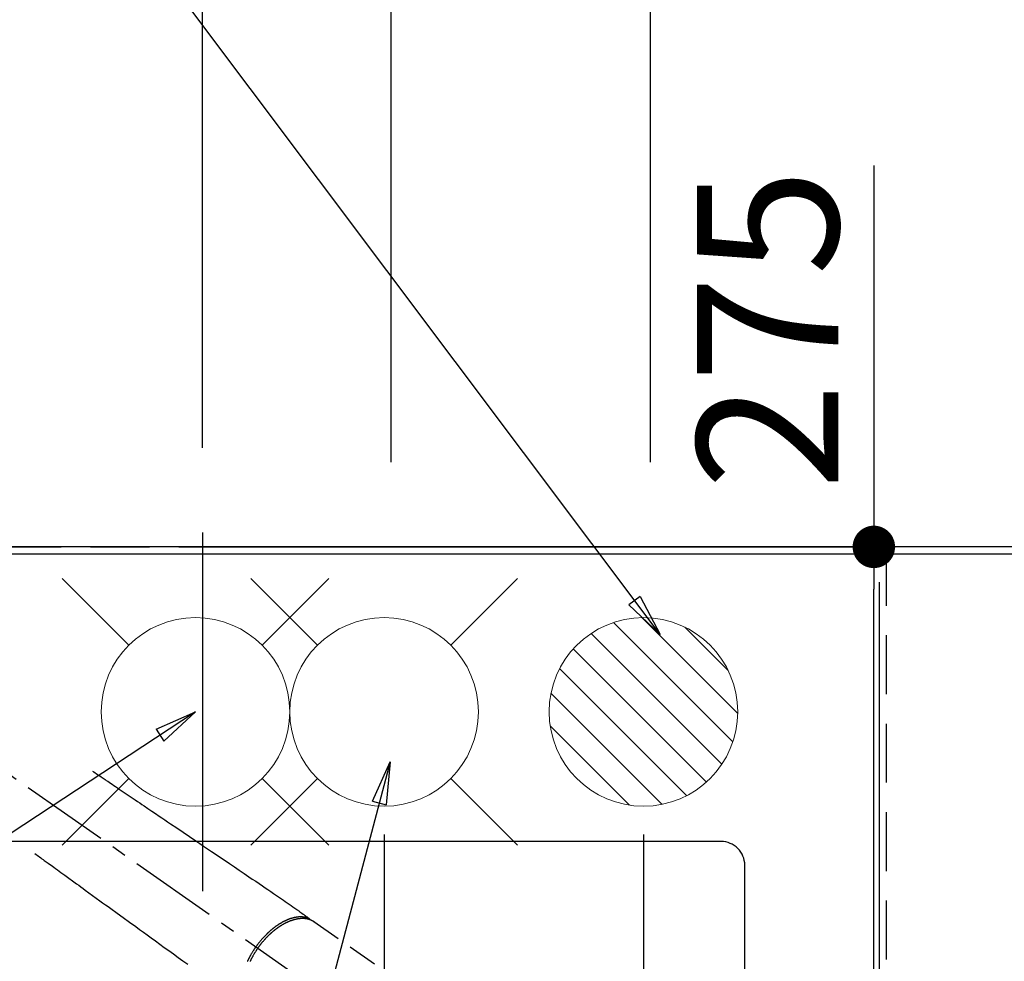
# Model space of a CAD drawing. Extents: x 0 to 26473, y -25 to 8845.
# Drawn here: x 15969 to 16387, y 6982 to 7381 of the extents above; entities that cross this region are included whole.
import ezdxf

# ---------------------------------------------------------------- set-up
doc = ezdxf.new("R2010")
doc.units = 0
doc.header["$LTSCALE"] = 50
doc.header["$MEASUREMENT"] = 0
for name, pattern in [('CENTER2', [1.125, 0.75, -0.125, 0.125, -0.125]), ('DASHED', [0.75, 0.5, -0.25]), ('HIDDEN', [0.375, 0.25, -0.125])]:
    doc.linetypes.add(name, pattern=pattern)
doc.layers.get('0').update_dxf_attribs({"linetype": 'CONTINUOUS'})
doc.layers.get('DEFPOINTS').update_dxf_attribs({"color": 146, "linetype": 'CONTINUOUS'})
for name, color, linetype in [('111-壁仕上', 3, 'CONTINUOUS'), ('126-甲板', 2, 'CONTINUOUS'), ('150-機器', 8, 'CONTINUOUS'), ('160-文字', 254, 'CONTINUOUS'), ('166-寸法B', 11, 'CONTINUOUS')]:
    doc.layers.add(name, color=color, linetype=linetype)
doc.styles.add('KH001', font='txt')
doc.dimstyles.new('KH1xx015', dxfattribs={"dimscale": 10, "dimtxt": 3.8, "dimasz": 0.8, "dimexe": 0.3, "dimexo": 1.2, "dimgap": 0.5, "dimtad": 3, "dimdec": 1, "dimdsep": 46, "dimlunit": 6, "dimtxsty": 'KH001', "dimblk": 'DOT', "dimcen": 1, "dimdle": 1, "dimclrd": 256, "dimclre": 256, "dimclrt": 256, "dimadec": 0, "dimazin": 0, "dimtfac": 1, "dimtdec": 1, "dimtix": 1, "dimtmove": 2, "dimatfit": 3, "dimldrblk": 'CLOSEDBLANK', "dimfxl": 1, "dimtolj": 1, "dimtzin": 0, "dimlwd": -1, "dimlwe": -1, "dimarcsym": 0})
doc.dimstyles.new('KH1xx030', dxfattribs={"dimscale": 30, "dimtxt": 2, "dimasz": 0.6, "dimexe": 0.3, "dimexo": 1.2, "dimgap": 0.5, "dimtad": 3, "dimdec": 1, "dimdsep": 46, "dimlunit": 6, "dimtxsty": 'KH001', "dimblk": 'DOT', "dimcen": 1, "dimdle": 1, "dimclrd": 256, "dimclre": 256, "dimclrt": 256, "dimadec": 0, "dimazin": 0, "dimtfac": 1, "dimtdec": 1, "dimtix": 1, "dimtmove": 2, "dimatfit": 3, "dimldrblk": 'CLOSEDBLANK', "dimfxl": 1, "dimtolj": 1, "dimtzin": 0, "dimlwd": -1, "dimlwe": -1, "dimarcsym": 0})

# ---------------------------------------------------------------- blocks, each defined once
blk = doc.blocks.new('F402_H')
at = {"layer": '150-機器', "color": 13, "linetype": 'CENTER2'}
blk.add_line((0, 0), (-244.02, -170.86), dxfattribs=at)
at = {"layer": '150-機器', "color": 13, "linetype": 'HIDDEN'}
blk.add_line((-167.27, -89.12), (-227.62, -131.38), dxfattribs=at)
for points in [[(-73.36, -25.3), (-73.88, -25.65), (-74.39, -26), (-74.9, -26.34), (-75.41, -26.69), (-75.92, -27.03), (-76.43, -27.38), (-76.94, -27.72), (-77.45, -28.07), (-77.89, -28.36), (-78.32, -28.65), (-78.75, -28.94), (-79.18, -29.24), (-79.78, -29.64), (-80.39, -30.05), (-80.99, -30.46), (-81.6, -30.87), (-82.37, -31.39), (-83.14, -31.91), (-83.92, -32.44), (-84.69, -32.96), (-86.38, -34.1), (-88.06, -35.24), (-89.75, -36.38), (-91.44, -37.52), (-92.39, -38.16), (-93.34, -38.81), (-94.29, -39.45), (-95.24, -40.09), (-96.83, -41.17), (-98.43, -42.25), (-100.02, -43.32), (-101.61, -44.4), (-102.8, -45.2), (-103.98, -46), (-105.17, -46.81), (-106.36, -47.61), (-109.05, -49.43), (-111.74, -51.25), (-114.43, -53.07), (-117.13, -54.89), (-118.8, -56.02), (-120.47, -57.15), (-122.14, -58.28), (-123.82, -59.41), (-125.72, -60.7), (-127.63, -61.99), (-129.53, -63.28), (-131.44, -64.56), (-133.5, -65.96), (-135.56, -67.35), (-137.63, -68.75), (-139.69, -70.14), (-141.11, -71.1), (-142.54, -72.07), (-143.96, -73.03), (-145.38, -73.99), (-146.57, -74.8), (-147.76, -75.6), (-148.95, -76.41), (-150.15, -77.21), (-150.98, -77.77), (-151.8, -78.32), (-152.63, -78.88), (-153.45, -79.45), (-154.27, -80.01), (-155.09, -80.59), (-155.9, -81.16), (-156.72, -81.73), (-157.53, -82.29), (-158.34, -82.85), (-159.15, -83.42), (-159.95, -83.99), (-160.16, -84.15), (-160.37, -84.3), (-160.58, -84.46), (-160.79, -84.61), (-161.25, -84.95), (-161.7, -85.28), (-162.16, -85.62), (-162.62, -85.95), (-162.9, -86.17), (-163.19, -86.38), (-163.48, -86.59), (-163.77, -86.8), (-163.95, -86.93), (-164.13, -87.07), (-164.31, -87.2), (-164.5, -87.34), (-164.56, -87.38), (-164.62, -87.43), (-164.69, -87.48), (-164.75, -87.53), (-164.83, -87.58), (-164.9, -87.63), (-164.97, -87.69), (-165.05, -87.74), (-165.08, -87.77), (-165.12, -87.8), (-165.16, -87.82), (-165.2, -87.85), (-165.21, -87.86), (-165.23, -87.88), (-165.25, -87.89), (-165.26, -87.9), (-165.28, -87.91), (-165.29, -87.92), (-165.3, -87.93), (-165.31, -87.94), (-165.32, -87.95), (-165.33, -87.95), (-165.34, -87.96), (-165.35, -87.97), (-165.35, -87.98), (-165.36, -87.99), (-165.37, -88), (-165.37, -88.01), (-165.38, -88.02), (-165.39, -88.03), (-165.39, -88.04), (-165.4, -88.05), (-165.41, -88.06), (-165.41, -88.07), (-165.42, -88.08), (-165.42, -88.09), (-165.42, -88.1), (-165.42, -88.1), (-165.43, -88.11), (-165.43, -88.12), (-165.43, -88.13), (-165.43, -88.14), (-165.44, -88.15), (-165.44, -88.16), (-165.44, -88.16), (-165.44, -88.16), (-165.44, -88.17), (-165.44, -88.17), (-165.45, -88.18), (-165.45, -88.19), (-165.45, -88.21), (-165.45, -88.22)], [(-48.87, -60.28), (-49.37, -60.65), (-49.87, -61.01), (-50.37, -61.37), (-50.87, -61.74), (-51.37, -62.1), (-51.87, -62.46), (-52.37, -62.82), (-52.87, -63.18), (-53.29, -63.49), (-53.71, -63.79), (-54.13, -64.1), (-54.55, -64.4), (-55.14, -64.83), (-55.73, -65.26), (-56.32, -65.69), (-56.92, -66.12), (-57.67, -66.66), (-58.43, -67.21), (-59.18, -67.76), (-59.94, -68.31), (-61.59, -69.5), (-63.23, -70.7), (-64.88, -71.89), (-66.53, -73.09), (-67.46, -73.76), (-68.39, -74.44), (-69.32, -75.11), (-70.25, -75.79), (-71.81, -76.91), (-73.36, -78.04), (-74.92, -79.17), (-76.47, -80.3), (-77.63, -81.14), (-78.79, -81.98), (-79.95, -82.82), (-81.11, -83.66), (-83.74, -85.57), (-86.38, -87.48), (-89.01, -89.38), (-91.64, -91.29), (-93.27, -92.48), (-94.91, -93.66), (-96.54, -94.84), (-98.18, -96.03), (-100.04, -97.38), (-101.9, -98.73), (-103.76, -100.08), (-105.63, -101.43), (-107.64, -102.89), (-109.66, -104.35), (-111.67, -105.81), (-113.69, -107.27)], [(-165.25, -87.89), (-165.19, -87.87), (-165.14, -87.84), (-165.08, -87.82), (-165.03, -87.8), (-164.97, -87.78), (-164.92, -87.75), (-164.86, -87.73), (-164.8, -87.71), (-164.78, -87.7), (-164.75, -87.69), (-164.72, -87.68), (-164.69, -87.67), (-164.63, -87.65), (-164.57, -87.63), (-164.52, -87.61), (-164.46, -87.59), (-164.33, -87.55), (-164.2, -87.52), (-164.08, -87.48), (-163.95, -87.45), (-163.85, -87.42), (-163.74, -87.4), (-163.64, -87.38), (-163.54, -87.36), (-163.47, -87.34), (-163.4, -87.33), (-163.33, -87.32), (-163.25, -87.3), (-163.16, -87.29), (-163.06, -87.28), (-162.97, -87.26), (-162.88, -87.25), (-162.8, -87.24), (-162.73, -87.23), (-162.65, -87.22), (-162.58, -87.22), (-162.49, -87.21), (-162.4, -87.2), (-162.32, -87.2), (-162.23, -87.19), (-162.13, -87.19), (-162.03, -87.18), (-161.93, -87.18), (-161.84, -87.18), (-161.75, -87.17), (-161.66, -87.17), (-161.57, -87.17), (-161.48, -87.17), (-161.37, -87.18), (-161.25, -87.18), (-161.14, -87.18), (-161.03, -87.19), (-160.93, -87.19), (-160.84, -87.2), (-160.75, -87.2), (-160.66, -87.21), (-160.53, -87.22), (-160.4, -87.24), (-160.28, -87.25), (-160.15, -87.26), (-160.03, -87.28), (-159.91, -87.3), (-159.79, -87.31), (-159.68, -87.33), (-159.56, -87.35), (-159.44, -87.37), (-159.32, -87.39), (-159.2, -87.42), (-159.06, -87.45), (-158.91, -87.48), (-158.77, -87.51), (-158.62, -87.54), (-158.54, -87.56), (-158.45, -87.58), (-158.37, -87.61), (-158.28, -87.63), (-158.17, -87.66), (-158.06, -87.69), (-157.95, -87.72), (-157.84, -87.75), (-157.73, -87.78), (-157.62, -87.82), (-157.51, -87.85), (-157.4, -87.89), (-157.31, -87.91), (-157.22, -87.94), (-157.13, -87.97), (-157.05, -88), (-156.93, -88.04), (-156.82, -88.08), (-156.71, -88.12), (-156.6, -88.16), (-156.47, -88.21), (-156.35, -88.26), (-156.22, -88.31), (-156.1, -88.36), (-155.96, -88.42), (-155.82, -88.48), (-155.68, -88.54), (-155.54, -88.6), (-155.4, -88.66), (-155.26, -88.72), (-155.12, -88.79), (-154.98, -88.85), (-154.86, -88.91), (-154.73, -88.98), (-154.6, -89.04), (-154.48, -89.1), (-154.37, -89.15), (-154.27, -89.21), (-154.17, -89.26), (-154.07, -89.31), (-153.94, -89.38), (-153.81, -89.45), (-153.69, -89.52), (-153.56, -89.59), (-153.42, -89.67), (-153.28, -89.76), (-153.14, -89.84), (-153, -89.92), (-152.88, -89.99), (-152.77, -90.06), (-152.65, -90.13), (-152.54, -90.2), (-152.41, -90.28), (-152.28, -90.36), (-152.16, -90.45), (-152.03, -90.53), (-151.89, -90.62), (-151.75, -90.72), (-151.61, -90.81), (-151.47, -90.91), (-151.36, -90.99), (-151.24, -91.07), (-151.13, -91.15), (-151.02, -91.23), (-150.92, -91.3), (-150.82, -91.38), (-150.72, -91.45), (-150.61, -91.52), (-150.53, -91.59), (-150.44, -91.66), (-150.35, -91.72), (-150.26, -91.79), (-150.15, -91.88), (-150.04, -91.97), (-149.93, -92.05), (-149.81, -92.14), (-149.71, -92.22), (-149.61, -92.31), (-149.51, -92.39), (-149.41, -92.47), (-149.25, -92.6), (-149.1, -92.73), (-148.94, -92.86), (-148.79, -93), (-148.59, -93.17), (-148.39, -93.35), (-148.2, -93.53), (-148, -93.71), (-147.88, -93.82), (-147.76, -93.93), (-147.64, -94.04), (-147.52, -94.15), (-147.42, -94.26), (-147.31, -94.36), (-147.2, -94.47), (-147.09, -94.57), (-146.95, -94.72), (-146.8, -94.87), (-146.65, -95.02), (-146.5, -95.17), (-146.38, -95.3), (-146.25, -95.43), (-146.13, -95.57), (-146, -95.7), (-145.86, -95.86), (-145.71, -96.02), (-145.57, -96.17), (-145.43, -96.33), (-145.29, -96.49), (-145.15, -96.66), (-145.01, -96.82), (-144.87, -96.98), (-144.72, -97.16), (-144.57, -97.33), (-144.42, -97.51), (-144.28, -97.69), (-144.14, -97.86), (-144.01, -98.03), (-143.88, -98.2), (-143.74, -98.37), (-143.61, -98.54), (-143.48, -98.71), (-143.35, -98.89), (-143.22, -99.06), (-143.11, -99.21), (-143, -99.36), (-142.89, -99.51), (-142.79, -99.66), (-142.75, -99.72), (-142.71, -99.77), (-142.67, -99.82), (-142.64, -99.88)], [(-143.44, -100.44), (-143.51, -100.34), (-143.58, -100.25), (-143.64, -100.15), (-143.71, -100.05), (-143.8, -99.94), (-143.88, -99.82), (-143.97, -99.7), (-144.05, -99.59), (-144.11, -99.51), (-144.16, -99.44), (-144.21, -99.37), (-144.27, -99.3), (-144.39, -99.14), (-144.51, -98.98), (-144.63, -98.83), (-144.75, -98.67), (-144.83, -98.57), (-144.91, -98.47), (-144.99, -98.37), (-145.07, -98.28), (-145.21, -98.1), (-145.35, -97.93), (-145.5, -97.75), (-145.64, -97.58), (-145.8, -97.4), (-145.95, -97.21), (-146.11, -97.03), (-146.27, -96.85), (-146.37, -96.75), (-146.46, -96.64), (-146.56, -96.54), (-146.65, -96.43), (-146.77, -96.3), (-146.89, -96.17), (-147.01, -96.04), (-147.14, -95.91), (-147.26, -95.79), (-147.38, -95.66), (-147.5, -95.53), (-147.63, -95.41), (-147.71, -95.32), (-147.8, -95.23), (-147.89, -95.15), (-147.97, -95.06), (-148.11, -94.93), (-148.25, -94.79), (-148.39, -94.66), (-148.53, -94.53), (-148.65, -94.41), (-148.78, -94.29), (-148.91, -94.17), (-149.03, -94.06), (-149.14, -93.96), (-149.24, -93.87), (-149.34, -93.78), (-149.44, -93.69), (-149.55, -93.6), (-149.65, -93.51), (-149.75, -93.42), (-149.86, -93.33), (-149.99, -93.22), (-150.12, -93.12), (-150.25, -93.01), (-150.38, -92.9), (-150.48, -92.82), (-150.59, -92.73), (-150.69, -92.65), (-150.8, -92.57), (-150.87, -92.5), (-150.95, -92.44), (-151.03, -92.38), (-151.11, -92.32), (-151.23, -92.23), (-151.35, -92.14), (-151.47, -92.05), (-151.59, -91.96), (-151.67, -91.9), (-151.75, -91.85), (-151.83, -91.79), (-151.91, -91.73), (-152.02, -91.65), (-152.14, -91.56), (-152.26, -91.48), (-152.38, -91.4), (-152.44, -91.36), (-152.49, -91.32), (-152.54, -91.29), (-152.6, -91.25), (-152.7, -91.18), (-152.81, -91.11), (-152.92, -91.04), (-153.02, -90.97), (-153.12, -90.91), (-153.21, -90.85), (-153.31, -90.79), (-153.4, -90.73), (-153.59, -90.62), (-153.77, -90.5), (-153.96, -90.39), (-154.15, -90.28), (-154.3, -90.2), (-154.44, -90.11), (-154.59, -90.03), (-154.74, -89.95), (-154.85, -89.89), (-154.95, -89.84), (-155.06, -89.78), (-155.17, -89.72), (-155.29, -89.66), (-155.41, -89.6), (-155.53, -89.54), (-155.65, -89.48), (-155.75, -89.43), (-155.86, -89.38), (-155.97, -89.33), (-156.08, -89.28), (-156.19, -89.23), (-156.31, -89.17), (-156.43, -89.12), (-156.55, -89.07), (-156.66, -89.02), (-156.77, -88.98), (-156.87, -88.94), (-156.98, -88.89), (-157.1, -88.85), (-157.21, -88.8), (-157.33, -88.75), (-157.45, -88.71), (-157.53, -88.68), (-157.61, -88.65), (-157.69, -88.62), (-157.77, -88.6), (-157.94, -88.54), (-158.11, -88.48), (-158.28, -88.43), (-158.45, -88.37), (-158.54, -88.35), (-158.63, -88.32), (-158.72, -88.29), (-158.81, -88.27), (-158.92, -88.24), (-159.04, -88.2), (-159.15, -88.17), (-159.27, -88.15), (-159.4, -88.11), (-159.52, -88.08), (-159.65, -88.06), (-159.78, -88.03), (-159.84, -88.01), (-159.91, -88), (-159.97, -87.99), (-160.03, -87.98), (-160.17, -87.95), (-160.31, -87.93), (-160.45, -87.9), (-160.58, -87.88), (-160.69, -87.86), (-160.81, -87.85), (-160.92, -87.83), (-161.03, -87.82), (-161.15, -87.81), (-161.27, -87.79), (-161.39, -87.78), (-161.52, -87.77), (-161.61, -87.76), (-161.71, -87.76), (-161.8, -87.75), (-161.9, -87.75), (-162.01, -87.74), (-162.11, -87.74), (-162.22, -87.74), (-162.33, -87.74), (-162.47, -87.74), (-162.61, -87.74), (-162.75, -87.74), (-162.89, -87.75), (-163.01, -87.75), (-163.14, -87.76), (-163.26, -87.77), (-163.39, -87.78), (-163.48, -87.79), (-163.57, -87.8), (-163.66, -87.81), (-163.75, -87.82), (-163.8, -87.83), (-163.86, -87.84), (-163.91, -87.85), (-163.97, -87.85), (-164.01, -87.86), (-164.06, -87.87), (-164.1, -87.88), (-164.14, -87.88), (-164.21, -87.89), (-164.27, -87.91), (-164.34, -87.92), (-164.4, -87.93), (-164.44, -87.94), (-164.49, -87.95), (-164.53, -87.96), (-164.57, -87.97), (-164.66, -87.99), (-164.74, -88.01), (-164.83, -88.03), (-164.91, -88.05), (-164.96, -88.07), (-165, -88.08), (-165.05, -88.09), (-165.1, -88.11), (-165.14, -88.12), (-165.19, -88.13), (-165.23, -88.15), (-165.28, -88.16), (-165.31, -88.17), (-165.33, -88.18), (-165.36, -88.19), (-165.38, -88.2), (-165.4, -88.2), (-165.42, -88.21), (-165.43, -88.21), (-165.45, -88.22), (-165.49, -88.23), (-165.53, -88.25), (-165.56, -88.26), (-165.6, -88.27), (-165.62, -88.28), (-165.63, -88.28), (-165.65, -88.29), (-165.66, -88.3), (-165.68, -88.3), (-165.7, -88.31), (-165.72, -88.32), (-165.74, -88.33), (-165.77, -88.34), (-165.79, -88.34), (-165.81, -88.35), (-165.84, -88.36), (-165.86, -88.37), (-165.88, -88.38), (-165.9, -88.39), (-165.92, -88.4), (-165.95, -88.41), (-165.98, -88.42), (-166, -88.43), (-166.03, -88.45), (-166.06, -88.46), (-166.09, -88.47), (-166.12, -88.48), (-166.15, -88.5), (-166.18, -88.51), (-166.21, -88.52), (-166.23, -88.54), (-166.26, -88.55), (-166.28, -88.56), (-166.3, -88.57), (-166.32, -88.58), (-166.34, -88.58), (-166.37, -88.6), (-166.39, -88.61), (-166.42, -88.63), (-166.45, -88.64), (-166.48, -88.65), (-166.51, -88.67), (-166.53, -88.68), (-166.56, -88.7), (-166.58, -88.71), (-166.6, -88.72), (-166.62, -88.73), (-166.63, -88.74), (-166.67, -88.76), (-166.71, -88.78), (-166.74, -88.8), (-166.78, -88.82), (-166.81, -88.83), (-166.83, -88.85), (-166.86, -88.86), (-166.89, -88.88), (-166.91, -88.9), (-166.94, -88.91), (-166.97, -88.93), (-166.99, -88.94), (-167.02, -88.96), (-167.05, -88.98), (-167.07, -88.99), (-167.1, -89.01), (-167.13, -89.03), (-167.15, -89.04), (-167.18, -89.06), (-167.2, -89.08), (-167.22, -89.09), (-167.24, -89.1), (-167.26, -89.11), (-167.27, -89.12)], [(-139.11, -106.01), (-139.18, -105.88), (-139.27, -105.69), (-139.36, -105.5), (-139.45, -105.31), (-139.54, -105.12), (-139.62, -104.95), (-139.7, -104.79), (-139.78, -104.63), (-139.87, -104.47), (-139.96, -104.28), (-140.06, -104.09), (-140.16, -103.9), (-140.26, -103.71), (-140.37, -103.52), (-140.47, -103.34), (-140.57, -103.15), (-140.68, -102.96), (-140.79, -102.76), (-140.91, -102.56), (-141.03, -102.36), (-141.15, -102.17), (-141.26, -101.98), (-141.37, -101.8), (-141.49, -101.61), (-141.6, -101.43), (-141.72, -101.25), (-141.83, -101.07), (-141.95, -100.88), (-142.07, -100.7), (-142.18, -100.55), (-142.28, -100.4), (-142.38, -100.24), (-142.49, -100.09), (-142.53, -100.04), (-142.56, -99.98), (-142.6, -99.93), (-142.64, -99.88)], [(-143.44, -100.44), (-143.37, -100.53), (-143.31, -100.63), (-143.24, -100.73), (-143.17, -100.82), (-143.09, -100.94), (-143.01, -101.06), (-142.93, -101.18), (-142.85, -101.3), (-142.8, -101.38), (-142.75, -101.45), (-142.7, -101.53), (-142.65, -101.61), (-142.55, -101.77), (-142.44, -101.94), (-142.33, -102.11), (-142.23, -102.28), (-142.16, -102.38), (-142.1, -102.49), (-142.03, -102.6), (-141.96, -102.71), (-141.85, -102.9), (-141.73, -103.09), (-141.62, -103.29), (-141.51, -103.49), (-141.39, -103.69), (-141.27, -103.9), (-141.16, -104.11), (-141.04, -104.32), (-140.97, -104.45), (-140.91, -104.57), (-140.84, -104.7), (-140.77, -104.83), (-140.69, -104.98), (-140.61, -105.14), (-140.53, -105.3), (-140.45, -105.46), (-140.37, -105.62), (-140.3, -105.78), (-140.22, -105.93), (-140.14, -106.09)]]:
    blk.add_lwpolyline(points, dxfattribs=at)
blk = doc.blocks.new('_Dot')
at = {"color": 0, "linetype": 'ByBlock', "lineweight": -2}
blk.add_line((-0.5, 0), (-1, 0), dxfattribs=at)
at = {"color": 0, "linetype": 'ByBlock', "const_width": 0.5}
blk.add_lwpolyline([(-0.25, 0, 1), (0.25, 0, 1)], format="xyb", close=True, dxfattribs=at)
blk = doc.blocks.new('*D242')
at = {"layer": '166-寸法B', "transparency": 16777216}
for p, q in [((15927.01, 7259.9), (15927.01, 8073.18)), ((17856.01, 7435.87), (17856.01, 8073.18)), ((15945.01, 8064.18), (17838.01, 8064.18))]:
    blk.add_line(p, q, dxfattribs=at)
at = {"layer": 'DEFPOINTS', "color": 0, "transparency": 16777216}
for p in [(17856.01, 8064.18), (17856.01, 7399.87), (15927.01, 7223.9)]:
    blk.add_point(p, dxfattribs=at)
at = {"layer": '166-寸法B', "transparency": 16777216, "xscale": 18, "yscale": 18, "zscale": 18, "rotation": 180}
blk.add_blockref('_Dot', (15927.01, 8064.18), dxfattribs=at)
at = {"layer": '166-寸法B', "transparency": 16777216, "xscale": 18, "yscale": 18, "zscale": 18}
blk.add_blockref('_Dot', (17856.01, 8064.18), dxfattribs=at)
at = {"layer": '166-寸法B', "transparency": 16777216, "insert": (16891.51, 8112.98), "char_height": 60, "attachment_point": 5, "style": 'KH001'}
blk.add_mtext('\\A1;1,929', dxfattribs=at)
blk = doc.blocks.new('_ClosedBlank')
at = {"color": 0, "linetype": 'ByBlock', "lineweight": -2}
for p, q in [((-1, 0.167), (0, 0)), ((-1, 0.167), (-1, -0.167)), ((0, 0), (-1, -0.167))]:
    blk.add_line(p, q, dxfattribs=at)
blk = doc.blocks.new('*D243')
at = {"layer": '166-寸法B', "transparency": 16777216}
for p, q in [((15627.01, 7193.68), (15627.01, 8208.18)), ((17856.01, 7435.87), (17856.01, 8208.18)), ((15645.01, 8199.18), (17838.01, 8199.18))]:
    blk.add_line(p, q, dxfattribs=at)
at = {"layer": 'DEFPOINTS', "color": 0, "transparency": 16777216}
for p in [(17856.01, 8199.18), (17856.01, 7399.87), (15627.01, 7157.68)]:
    blk.add_point(p, dxfattribs=at)
at = {"layer": '166-寸法B', "transparency": 16777216, "xscale": 18, "yscale": 18, "zscale": 18, "rotation": 180}
blk.add_blockref('_Dot', (15627.01, 8199.18), dxfattribs=at)
at = {"layer": '166-寸法B', "transparency": 16777216, "xscale": 18, "yscale": 18, "zscale": 18}
blk.add_blockref('_Dot', (17856.01, 8199.18), dxfattribs=at)
at = {"layer": '166-寸法B', "transparency": 16777216, "insert": (16741.51, 8247.98), "char_height": 60, "attachment_point": 5, "style": 'KH001'}
blk.add_mtext('\\A1;2,229', dxfattribs=at)
blk = doc.blocks.new('*D246')
at = {"layer": '166-寸法B', "transparency": 16777216}
for p, q in [((15927.01, 7259.9), (15927.01, 7938.18)), ((16047.02, 7199.75), (16047.02, 7938.18)), ((15909.01, 7929.18), (15891.01, 7929.18)), ((16047.02, 7929.18), (15927.01, 7929.18)), ((16065.02, 7929.18), (16083.02, 7929.18))]:
    blk.add_line(p, q, dxfattribs=at)
at = {"layer": 'DEFPOINTS', "color": 0, "transparency": 16777216}
for p in [(15927.01, 7929.18), (15927.01, 7223.9), (16047.02, 7163.75)]:
    blk.add_point(p, dxfattribs=at)
at = {"layer": '166-寸法B', "transparency": 16777216, "xscale": 18, "yscale": 18, "zscale": 18}
blk.add_blockref('_Dot', (15927.01, 7929.18), dxfattribs=at)
at = {"layer": '166-寸法B', "transparency": 16777216, "xscale": 18, "yscale": 18, "zscale": 18, "rotation": 180}
blk.add_blockref('_Dot', (16047.02, 7929.18), dxfattribs=at)
at = {"layer": '166-寸法B', "transparency": 16777216, "insert": (15987.02, 7974.18), "char_height": 60, "attachment_point": 5, "style": 'KH001'}
blk.add_mtext('\\A1;120', dxfattribs=at)
blk = doc.blocks.new('給水')
at = {"layer": '160-文字', "color": 4, "linetype": 'Continuous', "lineweight": 20}
for p, q in [((-56.57, 56.57), (-28.28, 28.28)), ((28.28, 28.28), (56.57, 56.57)), ((-56.57, -56.57), (-28.28, -28.28)), ((28.28, -28.28), (56.57, -56.57))]:
    blk.add_line(p, q, dxfattribs=at)
blk.add_circle((0, 0), 40, dxfattribs=at)
blk = doc.blocks.new('排水')
at = {"layer": '160-文字', "linetype": 'Continuous', "lineweight": 20}
h = blk.add_hatch(dxfattribs=at)
h.set_pattern_fill('ANSI31', color=4, scale=80, style=0)
h.set_pattern_definition([(45, (-328326.697, -8772.747), (-7.0710678, 7.0710678), [])])
edge = h.paths.add_edge_path()
edge.add_arc((0, 0), 40, 0, 360)
at = {"layer": '160-文字', "color": 4, "linetype": 'Continuous', "lineweight": 20}
blk.add_circle((0, 0), 40, dxfattribs=at)
blk = doc.blocks.new('*D248')
at = {"layer": 'DEFPOINTS', "transparency": 16777216}
for p, q in [((16334.01, 7142.68), (16334.01, 6831.79)), ((16234.01, 7035.68), (16234.01, 6831.79)), ((16326.01, 6834.79), (16242.01, 6834.79))]:
    blk.add_line(p, q, dxfattribs=at)
at = {"layer": 'DEFPOINTS', "color": 0, "transparency": 16777216}
for p in [(16334.01, 7154.68), (16234.01, 7047.68), (16234.01, 6834.79)]:
    blk.add_point(p, dxfattribs=at)
at = {"layer": 'DEFPOINTS', "transparency": 16777216, "xscale": 8, "yscale": 8, "zscale": 8, "rotation": 180}
blk.add_blockref('_Dot', (16234.01, 6834.79), dxfattribs=at)
at = {"layer": 'DEFPOINTS', "transparency": 16777216, "xscale": 8, "yscale": 8, "zscale": 8}
blk.add_blockref('_Dot', (16334.01, 6834.79), dxfattribs=at)
at = {"layer": 'DEFPOINTS', "transparency": 16777216, "insert": (16284.01, 6858.79), "char_height": 38, "attachment_point": 5, "style": 'KH001'}
blk.add_mtext('\\A1;100', dxfattribs=at)
blk = doc.blocks.new('*D249')
at = {"layer": 'DEFPOINTS', "transparency": 16777216}
for p, q in [((16124.01, 7035.68), (16124.01, 6831.79)), ((16234.01, 7035.68), (16234.01, 6831.79)), ((16226.01, 6834.79), (16132.01, 6834.79))]:
    blk.add_line(p, q, dxfattribs=at)
at = {"layer": 'DEFPOINTS', "color": 0, "transparency": 16777216}
for p in [(16124.01, 7047.68), (16234.01, 7047.68), (16124.01, 6834.79)]:
    blk.add_point(p, dxfattribs=at)
at = {"layer": 'DEFPOINTS', "transparency": 16777216, "xscale": 8, "yscale": 8, "zscale": 8, "rotation": 180}
blk.add_blockref('_Dot', (16124.01, 6834.79), dxfattribs=at)
at = {"layer": 'DEFPOINTS', "transparency": 16777216, "xscale": 8, "yscale": 8, "zscale": 8}
blk.add_blockref('_Dot', (16234.01, 6834.79), dxfattribs=at)
at = {"layer": 'DEFPOINTS', "transparency": 16777216, "insert": (16179.01, 6858.79), "char_height": 38, "attachment_point": 5, "style": 'KH001'}
blk.add_mtext('\\A1;110', dxfattribs=at)
blk = doc.blocks.new('*D251')
at = {"layer": '166-寸法B', "transparency": 16777216}
for p, q in [((16237.01, 7193.68), (16237.01, 7803.18)), ((17856.01, 7435.87), (17856.01, 7803.18)), ((17838.01, 7794.18), (16255.01, 7794.18))]:
    blk.add_line(p, q, dxfattribs=at)
at = {"layer": 'DEFPOINTS', "color": 0, "transparency": 16777216}
for p in [(16237.01, 7794.18), (17856.01, 7399.87), (16237.01, 7157.68)]:
    blk.add_point(p, dxfattribs=at)
at = {"layer": '166-寸法B', "transparency": 16777216, "xscale": 18, "yscale": 18, "zscale": 18, "rotation": 180}
blk.add_blockref('_Dot', (16237.01, 7794.18), dxfattribs=at)
at = {"layer": '166-寸法B', "transparency": 16777216, "xscale": 18, "yscale": 18, "zscale": 18}
blk.add_blockref('_Dot', (17856.01, 7794.18), dxfattribs=at)
at = {"layer": '166-寸法B', "transparency": 16777216, "insert": (17046.51, 7842.98), "char_height": 60, "attachment_point": 5, "style": 'KH001'}
blk.add_mtext('\\A1;1,619', dxfattribs=at)
blk = doc.blocks.new('*D252')
at = {"layer": '166-寸法B', "transparency": 16777216}
for p, q in [((16127.01, 7193.68), (16127.01, 7938.18)), ((17856.01, 7285.87), (17856.01, 7938.18)), ((17838.01, 7929.18), (16145.01, 7929.18))]:
    blk.add_line(p, q, dxfattribs=at)
at = {"layer": 'DEFPOINTS', "color": 0, "transparency": 16777216}
for p in [(16127.01, 7929.18), (17856.01, 7249.87), (16127.01, 7157.68)]:
    blk.add_point(p, dxfattribs=at)
at = {"layer": '166-寸法B', "transparency": 16777216, "xscale": 18, "yscale": 18, "zscale": 18, "rotation": 180}
blk.add_blockref('_Dot', (16127.01, 7929.18), dxfattribs=at)
at = {"layer": '166-寸法B', "transparency": 16777216, "xscale": 18, "yscale": 18, "zscale": 18}
blk.add_blockref('_Dot', (17856.01, 7929.18), dxfattribs=at)
at = {"layer": '166-寸法B', "transparency": 16777216, "insert": (16991.51, 7977.98), "char_height": 60, "attachment_point": 5, "style": 'KH001'}
blk.add_mtext('\\A1;1,729', dxfattribs=at)
blk = doc.blocks.new('*D255')
at = {"layer": '166-寸法B', "transparency": 16777216}
for p, q in [((16331.75, 7319.44), (16331.75, 7157.68)), ((16042.45, 7157.68), (16340.75, 7157.68)), ((16331.75, 6900.68), (16331.75, 7139.68)), ((16072.45, 6882.68), (16340.75, 6882.68))]:
    blk.add_line(p, q, dxfattribs=at)
at = {"layer": 'DEFPOINTS', "color": 0, "transparency": 16777216}
for p in [(16006.45, 7157.68), (16331.75, 7157.68), (16036.45, 6882.68)]:
    blk.add_point(p, dxfattribs=at)
at = {"layer": '166-寸法B', "transparency": 16777216, "xscale": 18, "yscale": 18, "zscale": 18}
for p, rotation in [((16331.75, 7157.68), 90), ((16331.75, 6882.68), 270)]:
    blk.add_blockref('_Dot', p, dxfattribs=dict(at, rotation=rotation))
at = {"layer": '166-寸法B', "transparency": 16777216, "insert": (16286.75, 7250.07), "char_height": 60, "attachment_point": 5, "rotation": 90, "style": 'KH001'}
blk.add_mtext('\\A1;275', dxfattribs=at)

msp = doc.modelspace()

# ---------------------------------------------------------------- linework, layer by layer
at = {"layer": '111-壁仕上', "ltscale": 2}
msp.add_line((17856.01, 7157.68), (14339.37, 7157.68), dxfattribs=at)
at = {"layer": '126-甲板'}
msp.add_lwpolyline([(15415.01, 7154.68), (17853.01, 7154.68), (17853.01, 6507.68), (15415.01, 6507.68)], close=True, dxfattribs=at)
at = {"layer": '126-甲板', "linetype": 'Continuous'}
msp.add_lwpolyline([(16267.01, 7032.68), (15587.01, 7032.68, 0.414214), (15577.01, 7022.68), (15577.01, 6607.68, 0.414214), (15587.01, 6597.68), (16267.01, 6597.68, 0.414214), (16277.01, 6607.68), (16277.01, 7022.68, 0.414214)], format="xyb", close=True, dxfattribs=at)
at = {"layer": 'DEFPOINTS'}
msp.add_line((16047.02, 7163.75), (16047.02, 7011.61), dxfattribs=at)
at = {"layer": 'DEFPOINTS', "linetype": 'DASHED'}
msp.add_lwpolyline([(16337.01, 6517.68), (15437.01, 6517.68), (15437.01, 7157.68), (16337.01, 7157.68)], close=True, dxfattribs=at)

# ---------------------------------------------------------------- block references
at = {"layer": '150-機器', "xscale": -1}
msp.add_blockref('F402_H', (15927.01, 7087.87), dxfattribs=at)
at = {"layer": '160-文字'}
for p in [(16044.02, 7087.68), (16124.01, 7087.68)]:
    msp.add_blockref('給水', p, dxfattribs=at)
at = {"layer": '160-文字', "xscale": -1}
msp.add_blockref('排水', (16234.01, 7087.68), dxfattribs=at)

# ---------------------------------------------------------------- dimensions: what is measured, and where the dimension line sits
at = {"layer": '166-寸法B'}
for base, p1, p2, picture, middle in [((17856.01, 8199.18), (15627.01, 7157.68), (17856.01, 7399.87), '*D243', (16741.51, 8247.98)), ((17856.01, 8064.18), (15927.01, 7223.9), (17856.01, 7399.87), '*D242', (16891.51, 8112.98)), ((16127.01, 7929.18), (17856.01, 7249.87), (16127.01, 7157.68), '*D252', (16991.51, 7977.98)), ((15927.01, 7929.18), (16047.02, 7163.75), (15927.01, 7223.9), '*D246', (15987.02, 7974.18)), ((16237.01, 7794.18), (17856.01, 7399.87), (16237.01, 7157.68), '*D251', (17046.51, 7842.98))]:
    dim = msp.add_linear_dim(base=base, p1=p1, p2=p2, angle=180, dimstyle='KH1xx030', dxfattribs=at)
    dim.commit()
    dim.dimension.update_dxf_attribs({"geometry": picture, "text_midpoint": middle})
dim = msp.add_linear_dim(base=(16331.75, 7157.68), p1=(16036.45, 6882.68), p2=(16006.45, 7157.68), angle=90, dimstyle='KH1xx030', override={"dimtmove": 1}, dxfattribs=at)
dim.commit()
dim.dimension.update_dxf_attribs({"geometry": '*D255', "text_midpoint": (16338.6, 7250.07), "dimtype": 128})
at = {"layer": 'DEFPOINTS'}
for base, p1, p2, picture, middle in [((16234.01, 6834.79), (16334.01, 7154.68), (16234.01, 7047.68), '*D248', (16284.01, 6858.79)), ((16124.01, 6834.79), (16234.01, 7047.68), (16124.01, 7047.68), '*D249', (16179.01, 6858.79))]:
    dim = msp.add_linear_dim(base=base, p1=p1, p2=p2, dimstyle='KH1xx015', dxfattribs=at)
    dim.commit()
    dim.dimension.update_dxf_attribs({"geometry": picture, "text_midpoint": middle})

# ---------------------------------------------------------------- leaders
at = {"layer": '160-文字', "annotation_type": 0, "has_hookline": 1, "hookline_direction": 1}
for points, text_width in [([(16241.1, 7120.47), (15525.73, 8073.67), (15507.73, 8073.67)], 991.37), ([(16126.58, 7066.47), (15717.18, 5513.64), (15699.18, 5513.64)], 1476.85)]:
    msp.add_leader(points, dimstyle='KH1xx030', override={"dimgap": 0.5, "dimtad": 1}, dxfattribs=dict(at, text_width=text_width))
at = {"layer": '160-文字'}
msp.add_leader([(16044.03, 7087.68), (15212.67, 6540.49)], dimstyle='KH1xx030', override={"dimgap": 0.5, "dimtad": 1}, dxfattribs=at)

doc.saveas('drawing.dxf')
